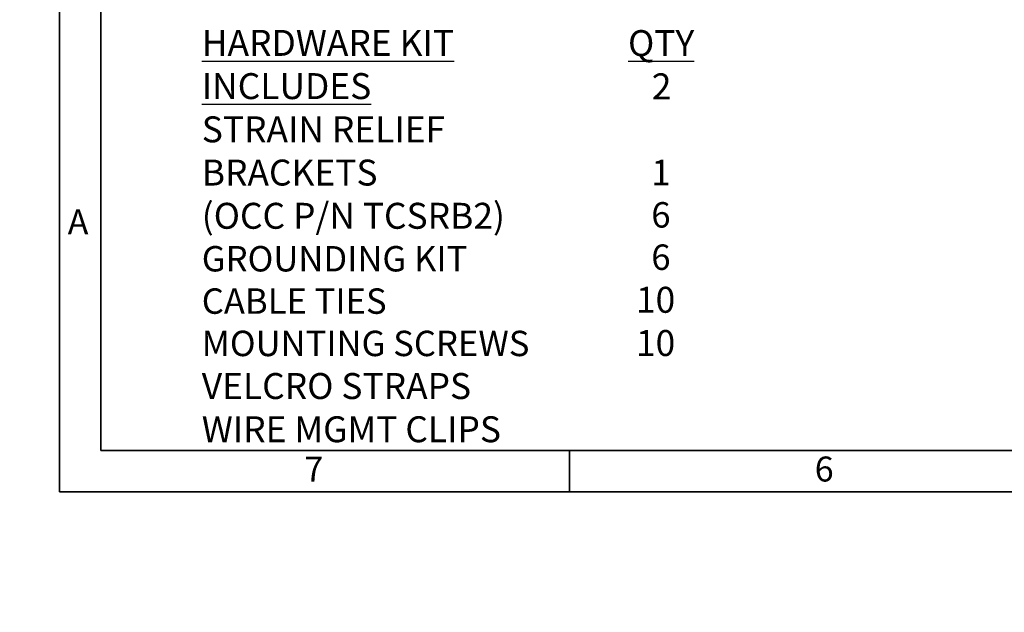
# Model space of a CAD drawing. Units: inches. Extents: x -4.1 to 21.7, y 0 to 16.4.
# Drawn here: x 0 to 5.9, y 0 to 3.6 of the extents above; entities that cross this region are included whole.
import ezdxf
from ezdxf import colors
from ezdxf.entities.mleader import LeaderData, LeaderLine
from ezdxf.math import Vec2, Vec3

# ---------------------------------------------------------------- set-up
doc = ezdxf.new("R2010")
doc.units = ezdxf.units.IN
doc.header["$MEASUREMENT"] = 0
doc.layers.add('Default', color=7, linetype='Continuous')
doc.layers.add('TEXT', color=7, linetype='Continuous')

# ---------------------------------------------------------------- blocks, each defined once
blk = doc.blocks.new('_SE_FILLED')
at = {"color": 0}
blk.add_line((0, 0), (-1, 0), dxfattribs=at)
blk.add_solid([(0, 0), (-1, -0.1665), (-1, 0.1665), (0, 0)], dxfattribs=at)
blk = doc.blocks.new('SE7')
at = {"layer": 'Default', "char_height": 0.156, "attachment_point": 1}
for s, insert, width in [('{\\fArial Narrow|b0||i0||c0|p34;\\C7;\\L\\H0.156;\\W1.;HARDWARE KIT INCLUDES\\P}{\\fArial Narrow|b0||i0||c0|p34;\\C7;\\H0.156;\\W1.;STRAIN RELIEF BRACKETS\\P}{\\fArial Narrow|b0||i0||c0|p34;\\C7;\\H0.156;\\W1.;(OCC P/N TCSRB2)\\P}{\\fArial Narrow|b0||i0||c0|p34;\\C7;\\H0.1527777778;\\W1.;\\T1.;GROUNDING KIT\\P}{\\fArial Narrow|b0||i0||c0|p34;\\C7;\\H0.1527777778;\\W1.;\\T1.;CABLE TIES\\P}{\\fArial Narrow|b0||i0||c0|p34;\\C7;\\H0.1527777778;\\W1.;\\T1.;MOUNTING SCREWS\\P}{\\fArial Narrow|b0||i0||c0|p34;\\C7;\\H0.156;\\W1.;VELCRO STRAPS\\P}{\\fArial Narrow|b0||i0||c0|p34;\\C7;\\H0.156;\\W1.;WIRE MGMT CLIPS\\P}', (1.0954, 3.5035), 2.341915), ('{\\fArial Narrow|b0||i0||c0|p34;\\C7;\\L\\H0.156;\\W1.;QTY\\P}{\\fArial Narrow|b0||i0||c0|p34;\\C7;\\H0.156;\\W1.;   2\\P}{\\fArial Narrow|b0||i0||c0|p34;\\C7;\\H0.156;\\W1.;\\P}{\\fArial Narrow|b0||i0||c0|p34;\\C7;\\H0.1527777778;\\W1.;\\T1.;   1\\P}{\\fArial Narrow|b0||i0||c0|p34;\\C7;\\H0.1527777778;\\W1.;\\T1.;   6\\P}{\\fArial Narrow|b0||i0||c0|p34;\\C7;\\H0.1527777778;\\W1.;\\T1.;   6\\P}{\\fArial Narrow|b0||i0||c0|p34;\\C7;\\H0.156;\\W1.; 10\\P}{\\fArial Narrow|b0||i0||c0|p34;\\C7;\\H0.156;\\W1.; 10\\P}', (3.66, 3.5022), 0.368834)]:
    blk.add_mtext(s, dxfattribs=dict(at, insert=insert, width=width))
blk = doc.blocks.new('SE6')
at = {"layer": 'Default'}
blk.add_blockref('SE7', (0, 0), dxfattribs=at)

msp = doc.modelspace()

# ---------------------------------------------------------------- linework, layer by layer
at = {"layer": 'Default', "color": 7, "linetype": 'Continuous', "lineweight": 35}
for p, q in [((0.23874, 16.35416), (0.23874, 0.72416)), ((0.48874, 16.10416), (0.48874, 0.97416)), ((0.48874, 0.97416), (21.48874, 0.97416)), ((3.30874, 0.97416), (3.30874, 0.72416)), ((0.23874, 0.72416), (21.73874, 0.72416))]:
    msp.add_line(p, q, dxfattribs=at)

# ---------------------------------------------------------------- block references
msp.add_blockref('SE6', (0, 0))

# ---------------------------------------------------------------- texts
at = {"layer": 'TEXT', "char_height": 0.15, "width": 0.1786701, "attachment_point": 7}
for s, insert in [('{\\fArial|b0||i0||c0|p34;\\C7;\\H0.15;\\W1.;A}', (0.28895, 2.27351)), ('{\\fArial|b0||i0||c0|p34;\\C7;\\H0.15;\\W1.;7}', (1.71333, 0.78688)), ('{\\fArial|b0||i0||c0|p34;\\C7;\\H0.15;\\W1.;6}', (4.78333, 0.78688))]:
    msp.add_mtext(s, dxfattribs=dict(at, insert=insert))

# ---------------------------------------------------------------- leaders
at = {"layer": 'Default', "color": 7, "linetype": 'Continuous', "lineweight": 9}
ml = msp.add_multileader_mtext('Standard', dxfattribs=at)
ml.set_content('{\\pxsm0.9;\\fArial Narrow|b0||i0||c0|p34;\\W1.;25.092" REF to\\P28.23" MAX.\\P}', color=256)
ml.set_leader_properties()
ml.set_arrow_properties(name='_SE_FILLED')
ml.build(insert=Vec2(0, 0))
ml.multileader.update_dxf_attribs({"leader_type": 0, "dogleg_length": 0, "arrow_head_size": 0.156})
ctx = ml.context
ctx.base_point, ctx.char_height, ctx.arrow_head_size, ctx.landing_gap_size = Vec3(18.21661, 12.86657), 0.156, 0.156, 0.0546
notes = []
notes.append((ctx, [(0, (0, 0, 0), (0, 0), (1, 0), 1, [])]))
ctx.mtext.insert = Vec3(18.30661, 12.9459)
ml = msp.add_multileader_mtext('Standard', dxfattribs=at)
ml.set_content('{\\pxsm0.9;\\fArial Narrow|b0||i0||c0|p34;\\W1.;47.242" REF to\\P49.472" MAX.\\P}', color=256)
ml.set_leader_properties()
ml.build(insert=Vec2(0, 0))
ml.multileader.update_dxf_attribs({"leader_type": 0, "dogleg_length": 0, "arrow_head_size": 0.156})
ctx = ml.context
ctx.base_point, ctx.char_height, ctx.arrow_head_size, ctx.landing_gap_size = Vec3(15.01129, 11.72114), 0.156, 0.156, 0.0546
notes.append((ctx, [(0, (0, 0, 0), (0, 0), (1, 0), 1, [])]))
ctx.mtext.insert = Vec3(15.10129, 11.80047)
for ctx, leaders in notes:
    for number, flags, end, landing, length, lines in leaders:
        leader = LeaderData()
        leader.index, (leader.has_last_leader_line, leader.has_dogleg_vector, leader.attachment_direction) = number, flags
        leader.last_leader_point, leader.dogleg_vector, leader.dogleg_length = Vec3(end), Vec3(landing), length
        for number, points, colour, breaks in lines:
            line = LeaderLine()
            line.index, line.vertices, line.color, line.breaks = number, Vec3.list(points), colors.encode_raw_color(colour), breaks
            leader.lines.append(line)
        ctx.leaders.append(leader)

doc.saveas('drawing.dxf')
